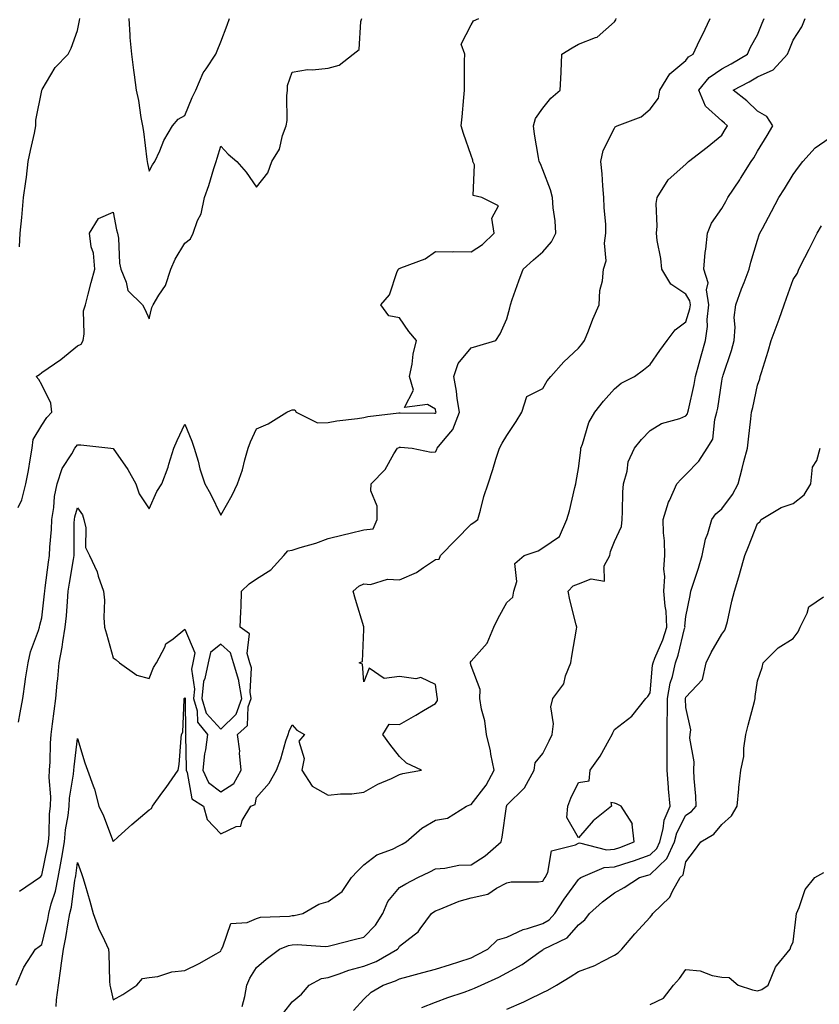
# Model space of a CAD drawing. Units: inches. Extents: x 1037123 to 1039763, y 7332218 to 7334858.
# Drawn here: x 1037322 to 1037545, y 7333237 to 7333512 of the extents above; entities that cross this region are included whole.
import ezdxf

# ---------------------------------------------------------------- set-up
doc = ezdxf.new("R2010")
doc.units = ezdxf.units.IN
doc.header["$MEASUREMENT"] = 0
doc.layers.add('Contour_10377332', color=7, linetype='Continuous', true_color=0x4d01a9)

msp = doc.modelspace()

# ---------------------------------------------------------------- linework, layer by layer
at = {"layer": 'Contour_10377332'}
for points in [[(1037320.9, 7333241.92, 3193), (1037323.01, 7333246.89, 3193), (1037323.03, 7333246.93, 3193), (1037326.27, 7333251.92, 3193), (1037327.31, 7333252.66, 3193), (1037328.05, 7333253.23, 3193), (1037329.71, 7333260.27, 3193), (1037330, 7333261.92, 3193), (1037330.69, 7333264.56, 3193), (1037331.88, 7333268.1, 3193), (1037332.68, 7333271.92, 3193), (1037333.48, 7333276.48, 3193), (1037333.62, 7333277.5, 3193), (1037334.36, 7333281.92, 3193), (1037334.69, 7333285.28, 3193), (1037335.43, 7333289.3, 3193), (1037335.73, 7333291.92, 3193), (1037335.8, 7333294.16, 3193), (1037336.96, 7333300.82, 3193), (1037337, 7333301.92, 3193), (1037337.07, 7333302.91, 3193), (1037338.05, 7333310.79, 3193), (1037340.1, 7333303.97, 3193), (1037340.86, 7333301.92, 3193), (1037342.37, 7333297.59, 3193), (1037342.8, 7333296.66, 3193), (1037344.01, 7333291.92, 3193), (1037345.3, 7333289.16, 3193), (1037348.05, 7333282.06, 3193), (1037349.44, 7333283.31, 3193), (1037353.25, 7333286.72, 3193), (1037358.05, 7333290.88, 3193), (1037358.73, 7333291.24, 3193), (1037358.99, 7333291.92, 3193), (1037361.6, 7333295.48, 3193), (1037362.84, 7333297.13, 3193), (1037366.19, 7333301.92, 3193), (1037366.43, 7333303.54, 3193), (1037367, 7333310.86, 3193), (1037367.13, 7333311.92, 3193), (1037367.46, 7333312.51, 3193), (1037367.82, 7333321.69, 3193), (1037367.87, 7333321.92, 3193), (1037367.93, 7333322.04, 3193), (1037368.05, 7333322.2, 3193), (1037368.09, 7333321.96, 3193), (1037368.09, 7333321.92, 3193), (1037368.11, 7333321.87, 3193), (1037368.19, 7333312.05, 3193), (1037368.28, 7333311.92, 3193), (1037368.26, 7333311.71, 3193), (1037368.42, 7333302.28, 3193), (1037368.38, 7333301.92, 3193), (1037368.67, 7333301.3, 3193), (1037370.02, 7333293.89, 3193), (1037373.25, 7333291.92, 3193), (1037374.26, 7333288.13, 3193), (1037378.05, 7333284.18, 3193), (1037382.37, 7333286.24, 3193), (1037383.66, 7333286.32, 3193), (1037384.01, 7333287.89, 3193), (1037386.45, 7333291.92, 3193), (1037387.64, 7333292.34, 3193), (1037388.05, 7333294.33, 3193), (1037391.64, 7333298.33, 3193), (1037393.66, 7333301.92, 3193), (1037394.85, 7333305.13, 3193), (1037396.27, 7333310.14, 3193), (1037396.86, 7333311.92, 3193), (1037397.19, 7333312.79, 3193), (1037398.05, 7333314.6, 3193), (1037399.28, 7333313.15, 3193), (1037401.47, 7333311.92, 3193), (1037399.92, 7333310.05, 3193), (1037401.35, 7333305.22, 3193), (1037400.71, 7333301.92, 3193), (1037403.58, 7333297.45, 3193), (1037408.05, 7333294.98, 3193), (1037411.49, 7333295.35, 3193), (1037414.65, 7333295.31, 3193), (1037418.05, 7333295.79, 3193), (1037421.94, 7333298.02, 3193), (1037425.75, 7333299.63, 3193), (1037428.05, 7333300.71, 3193), (1037428.93, 7333301.04, 3193), (1037434.18, 7333301.92, 3193), (1037430, 7333303.86, 3193), (1037428.05, 7333305.76, 3193), (1037425.34, 7333309.21, 3193), (1037423.38, 7333311.92, 3193), (1037425.14, 7333314.83, 3193), (1037428.05, 7333314.66, 3193), (1037432.62, 7333317.35, 3193), (1037434.73, 7333318.6, 3193), (1037438.05, 7333320.56, 3193), (1037438.62, 7333321.36, 3193), (1037438.64, 7333321.92, 3193), (1037438.54, 7333322.41, 3193), (1037438.05, 7333325.87, 3193), (1037434.01, 7333327.87, 3193), (1037432.56, 7333327.41, 3193), (1037428.05, 7333328.06, 3193), (1037423.69, 7333327.55, 3193), (1037419.5, 7333330.46, 3193), (1037418.05, 7333326.6, 3193), (1037417.64, 7333331.51, 3193), (1037416.78, 7333331.92, 3193), (1037417.64, 7333332.33, 3193), (1037418.05, 7333341.24, 3193), (1037418.07, 7333341.9, 3193), (1037418.07, 7333341.93, 3193), (1037418.05, 7333341.98, 3193), (1037415.75, 7333349.61, 3193), (1037415.04, 7333351.92, 3193), (1037416.66, 7333353.3, 3193), (1037418.05, 7333354.03, 3193), (1037419.94, 7333353.82, 3193), (1037424.65, 7333355.32, 3193), (1037428.05, 7333355.15, 3193), (1037432.8, 7333357.18, 3193), (1037434.69, 7333358.55, 3193), (1037438.05, 7333360.75, 3193), (1037439.07, 7333360.9, 3193), (1037439.5, 7333361.92, 3193), (1037443.73, 7333366.25, 3193), (1037448.05, 7333370.7, 3193), (1037448.81, 7333371.15, 3193), (1037449.92, 7333371.92, 3193), (1037450.69, 7333374.56, 3193), (1037451.6, 7333378.36, 3193), (1037452.8, 7333381.92, 3193), (1037454.05, 7333385.93, 3193), (1037454.94, 7333388.81, 3193), (1037455.92, 7333391.92, 3193), (1037456.72, 7333393.26, 3193), (1037458.05, 7333395.42, 3193), (1037460.61, 7333399.36, 3193), (1037462.19, 7333401.92, 3193), (1037463.64, 7333406.33, 3193), (1037468.05, 7333408.6, 3193), (1037469.32, 7333410.65, 3193), (1037470.32, 7333411.92, 3193), (1037473.97, 7333416, 3193), (1037478.05, 7333419.86, 3193), (1037478.99, 7333420.97, 3193), (1037479.71, 7333421.92, 3193), (1037480.82, 7333424.7, 3193), (1037482.07, 7333427.9, 3193), (1037483.81, 7333431.92, 3193), (1037484.01, 7333435.97, 3193), (1037484.77, 7333438.64, 3193), (1037485.02, 7333441.92, 3193), (1037485.76, 7333444.21, 3193), (1037485.26, 7333449.12, 3193), (1037485.71, 7333451.92, 3193), (1037485.65, 7333454.33, 3193), (1037485.2, 7333459.07, 3193), (1037485.12, 7333461.92, 3193), (1037484.79, 7333465.18, 3193), (1037484.63, 7333468.51, 3193), (1037484.26, 7333471.92, 3193), (1037484.91, 7333475.06, 3193), (1037488.05, 7333481.3, 3193), (1037488.32, 7333481.65, 3193), (1037488.87, 7333481.92, 3193), (1037495.57, 7333484.41, 3193), (1037498.05, 7333486.55, 3193), (1037500.37, 7333489.61, 3193), (1037500.78, 7333491.92, 3193), (1037503.54, 7333496.43, 3193), (1037508.05, 7333500.18, 3193), (1037508.79, 7333501.18, 3193), (1037510.04, 7333501.92, 3193), (1037511.88, 7333505.74, 3193), (1037512.64, 7333507.34, 3193), (1037514.81, 7333511.92, 3193)], [(1037321.43, 7333375.31, 3196), (1037322.5, 7333377.47, 3196), (1037323.62, 7333381.92, 3196), (1037324.32, 7333385.65, 3196), (1037324.77, 7333388.63, 3196), (1037325.34, 7333391.92, 3196), (1037325.65, 7333394.33, 3196), (1037328.05, 7333398.35, 3196), (1037329.51, 7333400.45, 3196), (1037330.84, 7333401.92, 3196), (1037330.57, 7333404.44, 3196), (1037328.05, 7333409.59, 3196), (1037327.21, 7333411.08, 3196), (1037326.47, 7333411.92, 3196), (1037327.46, 7333412.5, 3196), (1037328.05, 7333413, 3196), (1037331.57, 7333415.43, 3196), (1037333.34, 7333416.62, 3196), (1037338.05, 7333420.46, 3196), (1037339.07, 7333420.91, 3196), (1037339.59, 7333421.92, 3196), (1037339.94, 7333423.82, 3196), (1037339.73, 7333430.25, 3196), (1037340.24, 7333431.92, 3196), (1037341.04, 7333434.9, 3196), (1037341.82, 7333438.16, 3196), (1037342.85, 7333441.92, 3196), (1037342.5, 7333446.37, 3196), (1037341.88, 7333448.09, 3196), (1037341.35, 7333451.92, 3196), (1037343.91, 7333456.07, 3196), (1037348.05, 7333457.77, 3196), (1037348.97, 7333452.84, 3196), (1037349.2, 7333451.92, 3196), (1037349.46, 7333450.51, 3196), (1037349.75, 7333443.61, 3196), (1037350.16, 7333441.92, 3196), (1037351.66, 7333438.3, 3196), (1037352.09, 7333435.95, 3196), (1037356.16, 7333431.92, 3196), (1037356.86, 7333430.73, 3196), (1037358.05, 7333427.99, 3196), (1037358.79, 7333431.18, 3196), (1037359.14, 7333431.92, 3196), (1037360.73, 7333434.59, 3196), (1037362.66, 7333437.32, 3196), (1037364.12, 7333441.92, 3196), (1037365.34, 7333444.64, 3196), (1037368.05, 7333449.13, 3196), (1037369.63, 7333450.34, 3196), (1037370.35, 7333451.92, 3196), (1037371.6, 7333455.47, 3196), (1037372.6, 7333457.37, 3196), (1037373.54, 7333461.92, 3196), (1037374.75, 7333465.22, 3196), (1037376.16, 7333470.03, 3196), (1037376.78, 7333471.92, 3196), (1037377.03, 7333472.93, 3196), (1037378.05, 7333476.29, 3196), (1037380.18, 7333474.05, 3196), (1037382.56, 7333471.92, 3196), (1037385.14, 7333469.01, 3196), (1037388.05, 7333464.76, 3196), (1037391.19, 7333468.78, 3196), (1037392.37, 7333471.92, 3196), (1037394.51, 7333475.45, 3196), (1037395.3, 7333479.18, 3196), (1037396.31, 7333481.92, 3196), (1037396.6, 7333483.37, 3196), (1037396.49, 7333490.35, 3196), (1037396.7, 7333491.92, 3196), (1037396.74, 7333493.23, 3196), (1037398.05, 7333496.94, 3196), (1037402.31, 7333497.66, 3196), (1037403.69, 7333497.55, 3196), (1037408.05, 7333498.03, 3196), (1037411.14, 7333498.84, 3196), (1037415.08, 7333501.92, 3196), (1037416.72, 7333503.24, 3196), (1037417.19, 7333511.06, 3196), (1037417.52, 7333511.92, 3196)], [(1037321.53, 7333315.39, 3195), (1037321.98, 7333317.99, 3195), (1037322.76, 7333321.92, 3195), (1037323.4, 7333326.57, 3195), (1037323.54, 7333327.42, 3195), (1037324.22, 7333331.92, 3195), (1037324.94, 7333335.03, 3195), (1037327.13, 7333341, 3195), (1037327.39, 7333341.92, 3195), (1037327.52, 7333342.45, 3195), (1037328.05, 7333344.45, 3195), (1037328.81, 7333351.16, 3195), (1037328.89, 7333351.92, 3195), (1037329.03, 7333352.9, 3195), (1037329.94, 7333360.03, 3195), (1037330.24, 7333361.92, 3195), (1037330.34, 7333364.21, 3195), (1037330.75, 7333369.21, 3195), (1037330.86, 7333371.92, 3195), (1037331.41, 7333375.27, 3195), (1037331.6, 7333378.37, 3195), (1037332.33, 7333381.92, 3195), (1037333.73, 7333386.23, 3195), (1037336.43, 7333390.3, 3195), (1037337.31, 7333391.92, 3195), (1037337.62, 7333392.34, 3195), (1037338.05, 7333392.81, 3195), (1037338.99, 7333392.85, 3195), (1037347.31, 7333391.92, 3195), (1037347.97, 7333391.84, 3195), (1037348.05, 7333391.77, 3195), (1037352.07, 7333385.94, 3195), (1037354.38, 7333381.92, 3195), (1037355.26, 7333379.13, 3195), (1037358.05, 7333374.97, 3195), (1037360.22, 7333379.75, 3195), (1037361.57, 7333381.92, 3195), (1037363.36, 7333386.61, 3195), (1037363.58, 7333387.44, 3195), (1037365, 7333391.92, 3195), (1037365.9, 7333394.07, 3195), (1037368.05, 7333398.55, 3195), (1037370, 7333393.88, 3195), (1037370.67, 7333391.92, 3195), (1037371.72, 7333388.25, 3195), (1037372.21, 7333386.07, 3195), (1037373.64, 7333381.92, 3195), (1037375.24, 7333379.1, 3195), (1037378.05, 7333373.19, 3195), (1037381.23, 7333378.74, 3195), (1037382.72, 7333381.92, 3195), (1037384.14, 7333385.84, 3195), (1037384.77, 7333388.64, 3195), (1037385.75, 7333391.92, 3195), (1037386.35, 7333393.61, 3195), (1037388.05, 7333397.3, 3195), (1037391.31, 7333398.65, 3195), (1037396.53, 7333401.92, 3195), (1037397.58, 7333402.39, 3195), (1037398.05, 7333402.56, 3195), (1037398.77, 7333402.63, 3195), (1037399.1, 7333401.92, 3195), (1037405.1, 7333398.97, 3195), (1037408.05, 7333399.07, 3195), (1037410.47, 7333399.51, 3195), (1037416.25, 7333400.13, 3195), (1037418.05, 7333400.41, 3195), (1037419.2, 7333400.76, 3195), (1037427.87, 7333401.75, 3195), (1037428.05, 7333401.79, 3195), (1037428.19, 7333401.78, 3195), (1037437.78, 7333401.65, 3195), (1037438.05, 7333401.64, 3195), (1037438.19, 7333401.79, 3195), (1037438.23, 7333401.92, 3195), (1037438.21, 7333402.08, 3195), (1037438.05, 7333402.76, 3195), (1037435.88, 7333404.08, 3195), (1037429.4, 7333403.27, 3195), (1037431.88, 7333408.1, 3195), (1037430.84, 7333411.92, 3195), (1037431.51, 7333415.38, 3195), (1037431.82, 7333418.16, 3195), (1037432.72, 7333421.92, 3195), (1037430.59, 7333424.46, 3195), (1037428.05, 7333428.31, 3195), (1037425, 7333428.87, 3195), (1037422.76, 7333431.92, 3195), (1037425.24, 7333434.74, 3195), (1037427.39, 7333441.26, 3195), (1037427.72, 7333441.92, 3195), (1037427.87, 7333442.1, 3195), (1037428.05, 7333442.1, 3195), (1037428.4, 7333442.26, 3195), (1037435.18, 7333444.79, 3195), (1037438.05, 7333446.81, 3195), (1037442.82, 7333446.69, 3195), (1037443.17, 7333446.8, 3195), (1037448.05, 7333446.73, 3195), (1037451.21, 7333448.75, 3195), (1037454.46, 7333451.92, 3195), (1037453.79, 7333456.18, 3195), (1037455.69, 7333459.55, 3195), (1037451.02, 7333461.92, 3195), (1037448.6, 7333462.48, 3195), (1037448.93, 7333471.05, 3195), (1037448.54, 7333471.92, 3195), (1037448.46, 7333472.33, 3195), (1037448.05, 7333473.64, 3195), (1037445.9, 7333479.78, 3195), (1037445.26, 7333481.92, 3195), (1037445.49, 7333484.47, 3195), (1037445.96, 7333489.83, 3195), (1037446.16, 7333491.92, 3195), (1037446.17, 7333493.8, 3195), (1037446.21, 7333500.09, 3195), (1037446.23, 7333501.92, 3195), (1037445.22, 7333504.76, 3195), (1037448.05, 7333510.12, 3195), (1037448.71, 7333511.25, 3195), (1037450.14, 7333511.92, 3195)], [(1037321.86, 7333268.11, 3194), (1037327.41, 7333271.92, 3194), (1037327.76, 7333272.21, 3194), (1037328.05, 7333272.64, 3194), (1037329.65, 7333280.31, 3194), (1037329.92, 7333281.92, 3194), (1037330.12, 7333284, 3194), (1037330.26, 7333289.7, 3194), (1037330.51, 7333291.92, 3194), (1037330.61, 7333294.48, 3194), (1037330.12, 7333299.85, 3194), (1037330.22, 7333301.92, 3194), (1037330.37, 7333304.24, 3194), (1037330.47, 7333309.49, 3194), (1037330.67, 7333311.92, 3194), (1037331.04, 7333314.9, 3194), (1037331.53, 7333318.44, 3194), (1037331.96, 7333321.92, 3194), (1037332.39, 7333326.26, 3194), (1037332.52, 7333327.46, 3194), (1037332.95, 7333331.92, 3194), (1037333.71, 7333336.27, 3194), (1037333.95, 7333337.81, 3194), (1037334.63, 7333341.92, 3194), (1037334.92, 7333345.05, 3194), (1037335.2, 7333349.06, 3194), (1037335.45, 7333351.92, 3194), (1037335.78, 7333354.19, 3194), (1037336.94, 7333360.81, 3194), (1037337.11, 7333361.92, 3194), (1037337.15, 7333362.82, 3194), (1037337.13, 7333371, 3194), (1037337.17, 7333371.92, 3194), (1037337.29, 7333372.68, 3194), (1037338.05, 7333375.23, 3194), (1037339.4, 7333373.27, 3194), (1037339.79, 7333371.92, 3194), (1037340.34, 7333369.63, 3194), (1037340.32, 7333364.18, 3194), (1037341.35, 7333361.92, 3194), (1037343.52, 7333357.38, 3194), (1037343.85, 7333356.11, 3194), (1037345.35, 7333351.92, 3194), (1037345.55, 7333349.42, 3194), (1037345.39, 7333344.59, 3194), (1037345.55, 7333341.92, 3194), (1037346.14, 7333340.01, 3194), (1037348.05, 7333333.29, 3194), (1037348.87, 7333332.74, 3194), (1037349.73, 7333331.92, 3194), (1037354.59, 7333328.47, 3194), (1037358.05, 7333327.51, 3194), (1037359.3, 7333330.66, 3194), (1037360.12, 7333331.92, 3194), (1037362.44, 7333336.31, 3194), (1037362.74, 7333337.24, 3194), (1037364.81, 7333338.67, 3194), (1037368.05, 7333341.3, 3194), (1037370.84, 7333334.7, 3194), (1037370.24, 7333331.92, 3194), (1037369.87, 7333330.11, 3194), (1037370.71, 7333324.59, 3194), (1037370.41, 7333321.92, 3194), (1037371.49, 7333318.47, 3194), (1037371.53, 7333315.39, 3194), (1037374.36, 7333311.92, 3194), (1037373.79, 7333307.66, 3194), (1037373.5, 7333306.48, 3194), (1037373.03, 7333301.92, 3194), (1037374.63, 7333298.51, 3194), (1037378.05, 7333295.86, 3194), (1037381.76, 7333298.21, 3194), (1037383.73, 7333301.92, 3194), (1037383.32, 7333306.65, 3194), (1037383.38, 7333307.24, 3194), (1037382.78, 7333311.92, 3194), (1037385.51, 7333314.46, 3194), (1037385.73, 7333319.6, 3194), (1037386.57, 7333321.92, 3194), (1037386.27, 7333323.71, 3194), (1037386.64, 7333330.51, 3194), (1037386.23, 7333331.92, 3194), (1037385.41, 7333334.55, 3194), (1037386.12, 7333339.99, 3194), (1037383.52, 7333341.92, 3194), (1037383.69, 7333346.27, 3194), (1037383.73, 7333347.6, 3194), (1037383.91, 7333351.92, 3194), (1037385.98, 7333354, 3194), (1037388.05, 7333355.36, 3194), (1037392.07, 7333357.89, 3194), (1037395.65, 7333361.92, 3194), (1037396.78, 7333363.19, 3194), (1037398.05, 7333363.43, 3194), (1037400.3, 7333364.16, 3194), (1037404.59, 7333365.37, 3194), (1037408.05, 7333366.65, 3194), (1037412.27, 7333367.69, 3194), (1037414.26, 7333368.14, 3194), (1037418.05, 7333369.04, 3194), (1037420.61, 7333369.36, 3194), (1037421.74, 7333371.92, 3194), (1037421.8, 7333375.67, 3194), (1037420.02, 7333379.94, 3194), (1037420.1, 7333381.92, 3194), (1037424.01, 7333385.97, 3194), (1037426.45, 7333390.33, 3194), (1037427.46, 7333391.92, 3194), (1037427.89, 7333392.09, 3194), (1037428.05, 7333392.13, 3194), (1037428.25, 7333392.12, 3194), (1037431.57, 7333391.92, 3194), (1037436.86, 7333390.73, 3194), (1037438.05, 7333390.85, 3194), (1037438.44, 7333391.52, 3194), (1037438.58, 7333391.92, 3194), (1037440.73, 7333394.6, 3194), (1037442.89, 7333397.08, 3194), (1037444.81, 7333401.92, 3194), (1037444.16, 7333405.8, 3194), (1037443.93, 7333407.8, 3194), (1037443.17, 7333411.92, 3194), (1037444.44, 7333415.53, 3194), (1037448.05, 7333419.89, 3194), (1037449.59, 7333420.37, 3194), (1037454.96, 7333421.92, 3194), (1037456.16, 7333423.8, 3194), (1037458.05, 7333428.03, 3194), (1037458.85, 7333431.12, 3194), (1037459.01, 7333431.92, 3194), (1037459.53, 7333433.41, 3194), (1037461.37, 7333438.59, 3194), (1037462.54, 7333441.92, 3194), (1037465.43, 7333444.53, 3194), (1037468.05, 7333446.77, 3194), (1037470.45, 7333449.52, 3194), (1037471.68, 7333451.92, 3194), (1037471.51, 7333455.37, 3194), (1037470.94, 7333459.02, 3194), (1037470.76, 7333461.92, 3194), (1037470.2, 7333464.06, 3194), (1037468.05, 7333469.59, 3194), (1037467.44, 7333471.31, 3194), (1037467.05, 7333471.92, 3194), (1037466.88, 7333473.1, 3194), (1037465.75, 7333479.63, 3194), (1037465.41, 7333481.92, 3194), (1037466, 7333483.97, 3194), (1037468.05, 7333486.82, 3194), (1037470.34, 7333489.64, 3194), (1037472.91, 7333491.92, 3194), (1037473.15, 7333496.83, 3194), (1037473.15, 7333497.01, 3194), (1037473.34, 7333501.92, 3194), (1037476.29, 7333503.67, 3194), (1037478.05, 7333504.7, 3194), (1037482.76, 7333506.64, 3194), (1037483.25, 7333506.73, 3194), (1037488.05, 7333510.96, 3194), (1037488.46, 7333511.51, 3194), (1037488.6, 7333511.92, 3194)], [(1037321.86, 7333448.11, 3197), (1037322.01, 7333451.92, 3197), (1037322.46, 7333456.32, 3197), (1037322.56, 7333457.41, 3197), (1037322.99, 7333461.92, 3197), (1037323.58, 7333466.39, 3197), (1037323.75, 7333467.61, 3197), (1037324.3, 7333471.92, 3197), (1037324.89, 7333475.08, 3197), (1037325.98, 7333479.86, 3197), (1037326.39, 7333481.92, 3197), (1037326.43, 7333483.54, 3197), (1037328.05, 7333491.79, 3197), (1037328.07, 7333491.89, 3197), (1037328.11, 7333491.92, 3197), (1037328.21, 7333492.07, 3197), (1037331.76, 7333498.2, 3197), (1037335.47, 7333501.92, 3197), (1037336.31, 7333503.65, 3197), (1037338.05, 7333508.58, 3197), (1037338.64, 7333511.33, 3197), (1037338.69, 7333511.92, 3197)], [(1037332.07, 7333235.94, 3192), (1037332.19, 7333237.77, 3192), (1037332.7, 7333241.92, 3192), (1037333.38, 7333246.58, 3192), (1037333.48, 7333247.35, 3192), (1037334.12, 7333251.92, 3192), (1037334.79, 7333255.18, 3192), (1037335.41, 7333259.28, 3192), (1037335.9, 7333261.92, 3192), (1037336.35, 7333263.63, 3192), (1037337.31, 7333271.17, 3192), (1037337.46, 7333271.92, 3192), (1037337.54, 7333272.42, 3192), (1037338.05, 7333276.17, 3192), (1037339.16, 7333273.03, 3192), (1037339.55, 7333271.92, 3192), (1037340.16, 7333269.81, 3192), (1037341.47, 7333265.34, 3192), (1037342.41, 7333261.92, 3192), (1037343.93, 7333257.8, 3192), (1037345.59, 7333254.39, 3192), (1037346.66, 7333251.92, 3192), (1037346.84, 7333250.7, 3192), (1037346.96, 7333243.01, 3192), (1037347.07, 7333241.92, 3192), (1037347.29, 7333241.15, 3192), (1037348.05, 7333237.77, 3192), (1037350.71, 7333239.26, 3192), (1037354.65, 7333241.92, 3192), (1037356.23, 7333243.74, 3192), (1037358.05, 7333244.01, 3192), (1037360.47, 7333244.34, 3192), (1037364.36, 7333245.61, 3192), (1037368.05, 7333245.94, 3192), (1037372.05, 7333247.91, 3192), (1037376.8, 7333250.67, 3192), (1037378.05, 7333251.37, 3192), (1037378.19, 7333251.78, 3192), (1037378.26, 7333251.92, 3192), (1037378.67, 7333252.55, 3192), (1037380.86, 7333259.11, 3192), (1037385.49, 7333259.36, 3192), (1037388.05, 7333260.53, 3192), (1037389.14, 7333260.84, 3192), (1037397.31, 7333261.17, 3192), (1037398.05, 7333261.31, 3192), (1037398.62, 7333261.35, 3192), (1037401, 7333261.92, 3192), (1037405.45, 7333264.52, 3192), (1037408.05, 7333265.21, 3192), (1037411.96, 7333268.02, 3192), (1037414.59, 7333271.92, 3192), (1037416.29, 7333273.69, 3192), (1037418.05, 7333275.46, 3192), (1037421.64, 7333278.32, 3192), (1037426.04, 7333279.91, 3192), (1037428.05, 7333280.89, 3192), (1037428.73, 7333281.24, 3192), (1037429.92, 7333281.92, 3192), (1037434.24, 7333285.73, 3192), (1037438.05, 7333288.01, 3192), (1037441.41, 7333288.56, 3192), (1037446.76, 7333291.92, 3192), (1037447.7, 7333292.27, 3192), (1037448.05, 7333292.34, 3192), (1037452.23, 7333297.74, 3192), (1037454.48, 7333301.92, 3192), (1037453.58, 7333306.4, 3192), (1037453.46, 7333307.33, 3192), (1037452.31, 7333311.92, 3192), (1037451.84, 7333315.72, 3192), (1037450.96, 7333319.02, 3192), (1037450.49, 7333321.92, 3192), (1037450.57, 7333324.44, 3192), (1037448.05, 7333331.05, 3192), (1037447.87, 7333331.74, 3192), (1037447.84, 7333331.92, 3192), (1037447.84, 7333332.14, 3192), (1037448.05, 7333332.36, 3192), (1037452.52, 7333337.45, 3192), (1037454.4, 7333341.92, 3192), (1037455.57, 7333344.41, 3192), (1037458.05, 7333348.73, 3192), (1037459.65, 7333350.31, 3192), (1037459.96, 7333351.92, 3192), (1037460.8, 7333354.67, 3192), (1037460.28, 7333359.68, 3192), (1037462.87, 7333361.92, 3192), (1037466.78, 7333363.19, 3192), (1037468.05, 7333364.07, 3192), (1037472.72, 7333367.25, 3192), (1037474.77, 7333371.92, 3192), (1037475.55, 7333374.41, 3192), (1037477.01, 7333380.88, 3192), (1037477.29, 7333381.92, 3192), (1037477.42, 7333382.55, 3192), (1037478.05, 7333386.21, 3192), (1037478.66, 7333391.32, 3192), (1037478.71, 7333391.92, 3192), (1037479.16, 7333393.02, 3192), (1037480.96, 7333399.01, 3192), (1037482.58, 7333401.92, 3192), (1037484.98, 7333404.99, 3192), (1037488.05, 7333408.49, 3192), (1037489.94, 7333410.03, 3192), (1037493.67, 7333411.92, 3192), (1037496.17, 7333413.79, 3192), (1037498.05, 7333415.26, 3192), (1037500.8, 7333419.16, 3192), (1037502.84, 7333421.92, 3192), (1037505.04, 7333424.92, 3192), (1037508.05, 7333427.15, 3192), (1037509.16, 7333430.8, 3192), (1037509.28, 7333431.92, 3192), (1037509.14, 7333433, 3192), (1037508.05, 7333434.88, 3192), (1037503.85, 7333437.72, 3192), (1037501.33, 7333441.92, 3192), (1037501.02, 7333444.89, 3192), (1037500.02, 7333449.94, 3192), (1037499.79, 7333451.92, 3192), (1037500.02, 7333453.89, 3192), (1037499.73, 7333460.24, 3192), (1037500.02, 7333461.92, 3192), (1037503.13, 7333466.85, 3192), (1037508.05, 7333471.26, 3192), (1037508.38, 7333471.6, 3192), (1037508.75, 7333471.92, 3192), (1037513.99, 7333475.98, 3192), (1037518.05, 7333479.35, 3192), (1037519.05, 7333480.93, 3192), (1037519.63, 7333481.92, 3192), (1037518.81, 7333482.69, 3192), (1037518.05, 7333483.31, 3192), (1037513.54, 7333487.4, 3192), (1037511.64, 7333491.92, 3192), (1037514.51, 7333495.46, 3192), (1037518.05, 7333497.89, 3192), (1037520.69, 7333499.29, 3192), (1037525.26, 7333501.92, 3192), (1037526.12, 7333503.86, 3192), (1037528.05, 7333507.37, 3192), (1037529.36, 7333510.61, 3192), (1037529.91, 7333511.92, 3192)], [(1037352.39, 7333511.92, 3197), (1037352.7, 7333507.26, 3197), (1037352.7, 7333506.57, 3197), (1037353.09, 7333501.92, 3197), (1037353.64, 7333497.51, 3197), (1037353.83, 7333496.13, 3197), (1037354.4, 7333491.92, 3197), (1037355.1, 7333488.97, 3197), (1037355.73, 7333484.24, 3197), (1037356.19, 7333481.92, 3197), (1037356.49, 7333480.35, 3197), (1037357.42, 7333472.54, 3197), (1037357.52, 7333471.92, 3197), (1037357.58, 7333471.45, 3197), (1037358.05, 7333469.26, 3197), (1037358.95, 7333471.03, 3197), (1037359.65, 7333471.92, 3197), (1037361.04, 7333474.9, 3197), (1037362.17, 7333477.79, 3197), (1037364.59, 7333481.92, 3197), (1037366.16, 7333483.82, 3197), (1037368.05, 7333484.78, 3197), (1037370.12, 7333489.85, 3197), (1037371.06, 7333491.92, 3197), (1037373.19, 7333496.77, 3197), (1037373.99, 7333497.85, 3197), (1037376.68, 7333501.92, 3197), (1037377.05, 7333502.92, 3197), (1037378.05, 7333505.42, 3197), (1037379.89, 7333510.09, 3197), (1037380.51, 7333511.92, 3197)], [(1037384.09, 7333235.88, 3191), (1037384.81, 7333238.69, 3191), (1037385.35, 7333241.92, 3191), (1037386.16, 7333243.82, 3191), (1037388.05, 7333246.83, 3191), (1037390.78, 7333249.18, 3191), (1037394.48, 7333251.92, 3191), (1037397, 7333252.97, 3191), (1037398.05, 7333253.17, 3191), (1037399.4, 7333253.27, 3191), (1037407.27, 7333252.71, 3191), (1037408.05, 7333252.78, 3191), (1037409.2, 7333253.07, 3191), (1037415.34, 7333254.64, 3191), (1037418.05, 7333255.32, 3191), (1037421.31, 7333258.66, 3191), (1037423.36, 7333261.92, 3191), (1037424.75, 7333265.22, 3191), (1037428.05, 7333269.12, 3191), (1037429.75, 7333270.21, 3191), (1037433.13, 7333271.92, 3191), (1037436.47, 7333273.51, 3191), (1037438.05, 7333274.39, 3191), (1037440.69, 7333274.57, 3191), (1037444.61, 7333275.36, 3191), (1037448.05, 7333275.53, 3191), (1037451.96, 7333278.01, 3191), (1037456.41, 7333281.92, 3191), (1037456.74, 7333283.24, 3191), (1037457.89, 7333291.76, 3191), (1037457.91, 7333291.92, 3191), (1037457.97, 7333291.99, 3191), (1037458.05, 7333292.15, 3191), (1037462.95, 7333297.03, 3191), (1037465.63, 7333301.92, 3191), (1037465.94, 7333304.02, 3191), (1037468.05, 7333306.63, 3191), (1037469.81, 7333310.16, 3191), (1037470.63, 7333311.92, 3191), (1037471.02, 7333314.89, 3191), (1037470.3, 7333319.67, 3191), (1037470.86, 7333321.92, 3191), (1037473.93, 7333326.05, 3191), (1037474.44, 7333328.3, 3191), (1037475.88, 7333331.92, 3191), (1037476.19, 7333333.77, 3191), (1037477.46, 7333341.33, 3191), (1037477.56, 7333341.92, 3191), (1037477.41, 7333342.56, 3191), (1037475.63, 7333349.5, 3191), (1037475.12, 7333351.92, 3191), (1037476.57, 7333353.39, 3191), (1037478.05, 7333353.96, 3191), (1037481.53, 7333355.4, 3191), (1037485.26, 7333354.72, 3191), (1037485.18, 7333359.04, 3191), (1037486.74, 7333361.92, 3191), (1037486.94, 7333363.04, 3191), (1037488.05, 7333365.83, 3191), (1037490, 7333369.97, 3191), (1037490.22, 7333371.92, 3191), (1037490.35, 7333374.22, 3191), (1037490.41, 7333379.56, 3191), (1037490.57, 7333381.92, 3191), (1037491.59, 7333385.46, 3191), (1037491.92, 7333388.05, 3191), (1037493.67, 7333391.92, 3191), (1037495.67, 7333394.29, 3191), (1037498.05, 7333396.79, 3191), (1037501.23, 7333398.74, 3191), (1037506.35, 7333400.22, 3191), (1037508.05, 7333400.91, 3191), (1037508.48, 7333401.49, 3191), (1037508.62, 7333401.92, 3191), (1037508.75, 7333402.63, 3191), (1037510.32, 7333409.65, 3191), (1037510.73, 7333411.92, 3191), (1037511.76, 7333415.63, 3191), (1037512.33, 7333417.64, 3191), (1037513.52, 7333421.92, 3191), (1037514.1, 7333425.87, 3191), (1037513.99, 7333427.86, 3191), (1037514.42, 7333431.92, 3191), (1037513.83, 7333436.13, 3191), (1037514.22, 7333438.1, 3191), (1037513.05, 7333441.92, 3191), (1037513.42, 7333446.56, 3191), (1037513.6, 7333447.47, 3191), (1037514.03, 7333451.92, 3191), (1037515.24, 7333454.73, 3191), (1037518.05, 7333458.86, 3191), (1037519.16, 7333460.81, 3191), (1037519.75, 7333461.92, 3191), (1037523.11, 7333466.85, 3191), (1037523.34, 7333467.2, 3191), (1037526.31, 7333471.92, 3191), (1037526.98, 7333473, 3191), (1037528.05, 7333474.86, 3191), (1037530.76, 7333479.21, 3191), (1037532.35, 7333481.92, 3191), (1037530.63, 7333484.51, 3191), (1037528.05, 7333486.05, 3191), (1037525.04, 7333488.91, 3191), (1037521.21, 7333491.92, 3191), (1037525.73, 7333494.25, 3191), (1037528.05, 7333495.57, 3191), (1037532.42, 7333497.55, 3191), (1037536.41, 7333501.92, 3191), (1037536.88, 7333503.08, 3191), (1037538.05, 7333505.86, 3191), (1037540.39, 7333509.59, 3191), (1037541.39, 7333511.92, 3191)], [(1037395.73, 7333234.25, 3190), (1037398.05, 7333237.19, 3190), (1037400.61, 7333239.36, 3190), (1037402.8, 7333241.92, 3190), (1037406.23, 7333243.75, 3190), (1037408.05, 7333244.05, 3190), (1037411.17, 7333245.05, 3190), (1037413.87, 7333246.1, 3190), (1037418.05, 7333247.17, 3190), (1037421.45, 7333248.53, 3190), (1037427.48, 7333251.92, 3190), (1037427.76, 7333252.21, 3190), (1037428.05, 7333252.73, 3190), (1037432.09, 7333255.97, 3190), (1037433.19, 7333256.78, 3190), (1037433.75, 7333257.62, 3190), (1037436.94, 7333261.92, 3190), (1037437.6, 7333262.37, 3190), (1037438.05, 7333262.61, 3190), (1037439.12, 7333262.98, 3190), (1037444.65, 7333265.32, 3190), (1037448.05, 7333266.27, 3190), (1037452.72, 7333267.26, 3190), (1037455.08, 7333268.96, 3190), (1037458.05, 7333270.48, 3190), (1037459.2, 7333270.77, 3190), (1037466.86, 7333270.72, 3190), (1037468.05, 7333270.92, 3190), (1037468.44, 7333271.54, 3190), (1037468.71, 7333271.92, 3190), (1037469.46, 7333273.33, 3190), (1037470.53, 7333279.43, 3190), (1037477.23, 7333281.1, 3190), (1037478.05, 7333281.58, 3190), (1037478.34, 7333281.62, 3190), (1037485.84, 7333279.71, 3190), (1037488.05, 7333279.85, 3190), (1037489.61, 7333280.36, 3190), (1037493.58, 7333281.92, 3190), (1037493.07, 7333286.9, 3190), (1037493.11, 7333286.98, 3190), (1037489.98, 7333291.92, 3190), (1037488.69, 7333292.57, 3190), (1037488.05, 7333292.71, 3190), (1037487.03, 7333292.93, 3190), (1037487.21, 7333291.92, 3190), (1037482.17, 7333287.8, 3190), (1037478.05, 7333283.08, 3190), (1037474.81, 7333288.68, 3190), (1037475.08, 7333291.92, 3190), (1037475.86, 7333294.11, 3190), (1037478.05, 7333298.48, 3190), (1037481, 7333298.98, 3190), (1037481.33, 7333301.92, 3190), (1037484.09, 7333305.88, 3190), (1037486.57, 7333310.43, 3190), (1037487.42, 7333311.92, 3190), (1037487.64, 7333312.34, 3190), (1037488.05, 7333313.26, 3190), (1037492.95, 7333317.01, 3190), (1037496.84, 7333321.92, 3190), (1037497.44, 7333322.52, 3190), (1037498.05, 7333323.58, 3190), (1037498.73, 7333331.23, 3190), (1037498.89, 7333331.92, 3190), (1037499.4, 7333333.27, 3190), (1037501.64, 7333338.34, 3190), (1037502.74, 7333341.92, 3190), (1037502.5, 7333346.38, 3190), (1037502.21, 7333347.76, 3190), (1037501.9, 7333351.92, 3190), (1037502.13, 7333356, 3190), (1037501.86, 7333358.11, 3190), (1037502.17, 7333361.92, 3190), (1037502.09, 7333365.96, 3190), (1037501.76, 7333368.21, 3190), (1037501.66, 7333371.92, 3190), (1037503.15, 7333376.81, 3190), (1037503.42, 7333377.3, 3190), (1037505.51, 7333381.92, 3190), (1037506.7, 7333383.27, 3190), (1037508.05, 7333384.52, 3190), (1037511.66, 7333388.3, 3190), (1037513.97, 7333391.92, 3190), (1037515.55, 7333394.42, 3190), (1037516.08, 7333399.94, 3190), (1037516.7, 7333401.92, 3190), (1037516.92, 7333403.05, 3190), (1037518.05, 7333410.56, 3190), (1037518.26, 7333411.7, 3190), (1037518.32, 7333411.92, 3190), (1037518.44, 7333412.31, 3190), (1037520.8, 7333419.16, 3190), (1037521.55, 7333421.92, 3190), (1037521.84, 7333425.7, 3190), (1037521.55, 7333428.42, 3190), (1037521.96, 7333431.92, 3190), (1037523.62, 7333436.35, 3190), (1037524.3, 7333438.17, 3190), (1037525.71, 7333441.92, 3190), (1037526.17, 7333443.8, 3190), (1037528.05, 7333449.98, 3190), (1037528.5, 7333451.47, 3190), (1037528.67, 7333451.92, 3190), (1037529.42, 7333453.28, 3190), (1037531.98, 7333458, 3190), (1037534.05, 7333461.92, 3190), (1037535.61, 7333464.36, 3190), (1037538.05, 7333468.29, 3190), (1037539.55, 7333470.41, 3190), (1037540.67, 7333471.92, 3190), (1037544.18, 7333475.8, 3190), (1037548.05, 7333478.51, 3190)], [(1037415.18, 7333234.79, 3189), (1037418.05, 7333237.93, 3189), (1037420.06, 7333239.91, 3189), (1037423.46, 7333241.92, 3189), (1037426.92, 7333243.06, 3189), (1037428.05, 7333243.63, 3189), (1037430.39, 7333244.27, 3189), (1037434.53, 7333245.45, 3189), (1037438.05, 7333246.36, 3189), (1037442.31, 7333247.66, 3189), (1037444.55, 7333248.42, 3189), (1037448.05, 7333249.55, 3189), (1037449.65, 7333250.31, 3189), (1037452.7, 7333251.92, 3189), (1037455.41, 7333254.56, 3189), (1037458.05, 7333255.25, 3189), (1037462.54, 7333257.44, 3189), (1037463.81, 7333257.69, 3189), (1037468.05, 7333259.07, 3189), (1037469.83, 7333260.15, 3189), (1037471.45, 7333261.92, 3189), (1037474.03, 7333265.95, 3189), (1037478.05, 7333271.42, 3189), (1037478.32, 7333271.66, 3189), (1037478.67, 7333271.92, 3189), (1037485.24, 7333274.72, 3189), (1037488.05, 7333274.9, 3189), (1037492.48, 7333276.35, 3189), (1037493.36, 7333276.61, 3189), (1037498.05, 7333278.31, 3189), (1037499.91, 7333280.06, 3189), (1037500.75, 7333281.92, 3189), (1037501.72, 7333285.59, 3189), (1037502, 7333287.97, 3189), (1037503.6, 7333291.92, 3189), (1037503.21, 7333296.76, 3189), (1037503.19, 7333297.06, 3189), (1037502.78, 7333301.92, 3189), (1037502.76, 7333306.63, 3189), (1037502.8, 7333307.17, 3189), (1037502.78, 7333311.92, 3189), (1037502.85, 7333316.72, 3189), (1037502.87, 7333317.1, 3189), (1037502.93, 7333321.92, 3189), (1037503.69, 7333326.27, 3189), (1037504.26, 7333328.14, 3189), (1037505.1, 7333331.92, 3189), (1037505.9, 7333334.07, 3189), (1037507.68, 7333341.55, 3189), (1037507.8, 7333341.92, 3189), (1037507.78, 7333342.19, 3189), (1037508.05, 7333344.91, 3189), (1037509.2, 7333350.76, 3189), (1037509.44, 7333351.92, 3189), (1037510.06, 7333353.93, 3189), (1037511.59, 7333358.38, 3189), (1037512.56, 7333361.92, 3189), (1037513.54, 7333366.43, 3189), (1037514.18, 7333368.04, 3189), (1037515.3, 7333371.92, 3189), (1037516.45, 7333373.53, 3189), (1037518.05, 7333374.92, 3189), (1037521.02, 7333378.96, 3189), (1037522.62, 7333381.92, 3189), (1037523.77, 7333386.19, 3189), (1037524.26, 7333388.14, 3189), (1037525.28, 7333391.92, 3189), (1037525.53, 7333394.44, 3189), (1037526.21, 7333400.09, 3189), (1037526.41, 7333401.92, 3189), (1037526.7, 7333403.28, 3189), (1037528.05, 7333409.48, 3189), (1037528.67, 7333411.29, 3189), (1037528.81, 7333411.92, 3189), (1037529.14, 7333413, 3189), (1037531.02, 7333418.96, 3189), (1037531.9, 7333421.92, 3189), (1037533.54, 7333426.43, 3189), (1037534.07, 7333427.93, 3189), (1037535.47, 7333431.92, 3189), (1037536.17, 7333433.8, 3189), (1037538.05, 7333438.96, 3189), (1037539.18, 7333440.78, 3189), (1037539.59, 7333441.92, 3189), (1037541.29, 7333445.16, 3189), (1037542.52, 7333447.44, 3189), (1037544.75, 7333451.92, 3189), (1037545.96, 7333454.01, 3189)], [(1037434.3, 7333235.67, 3188), (1037438.05, 7333237.13, 3188), (1037441.51, 7333238.46, 3188), (1037446.06, 7333239.93, 3188), (1037448.05, 7333240.63, 3188), (1037448.97, 7333241.01, 3188), (1037450.84, 7333241.92, 3188), (1037455.8, 7333244.16, 3188), (1037458.05, 7333245.31, 3188), (1037462.33, 7333247.64, 3188), (1037467.58, 7333251.45, 3188), (1037468.05, 7333251.77, 3188), (1037468.15, 7333251.83, 3188), (1037468.28, 7333251.92, 3188), (1037474.85, 7333255.13, 3188), (1037478.05, 7333258.75, 3188), (1037479.83, 7333260.15, 3188), (1037481.08, 7333261.92, 3188), (1037484.77, 7333265.2, 3188), (1037488.05, 7333267.69, 3188), (1037490.82, 7333269.14, 3188), (1037495.06, 7333271.92, 3188), (1037497.37, 7333272.6, 3188), (1037498.05, 7333272.84, 3188), (1037502.72, 7333277.25, 3188), (1037504.81, 7333281.92, 3188), (1037505.49, 7333284.48, 3188), (1037508.05, 7333289.35, 3188), (1037509.57, 7333290.39, 3188), (1037510.9, 7333291.92, 3188), (1037510.8, 7333294.67, 3188), (1037510.39, 7333299.59, 3188), (1037510.3, 7333301.92, 3188), (1037510.39, 7333304.27, 3188), (1037509.12, 7333310.84, 3188), (1037509.22, 7333311.92, 3188), (1037509.38, 7333313.25, 3188), (1037508.05, 7333319.48, 3188), (1037507.95, 7333321.82, 3188), (1037507.95, 7333321.92, 3188), (1037507.97, 7333322, 3188), (1037508.05, 7333322.29, 3188), (1037512.7, 7333327.27, 3188), (1037513.69, 7333331.92, 3188), (1037515.14, 7333334.83, 3188), (1037518.05, 7333339.94, 3188), (1037518.89, 7333341.09, 3188), (1037519.24, 7333341.92, 3188), (1037519.63, 7333343.51, 3188), (1037520.86, 7333349.11, 3188), (1037521.62, 7333351.92, 3188), (1037523.07, 7333356.91, 3188), (1037523.07, 7333356.94, 3188), (1037524.55, 7333361.92, 3188), (1037525.57, 7333364.4, 3188), (1037528.05, 7333370.81, 3188), (1037528.66, 7333371.31, 3188), (1037529.07, 7333371.92, 3188), (1037534.67, 7333375.3, 3188), (1037538.05, 7333376.47, 3188), (1037541.12, 7333378.85, 3188), (1037542.93, 7333381.92, 3188), (1037543.42, 7333386.54, 3188), (1037544.61, 7333388.48, 3188), (1037545.59, 7333391.92, 3188)], [(1037458.05, 7333235.21, 3187), (1037462.72, 7333237.25, 3187), (1037464.05, 7333237.91, 3187), (1037468.05, 7333239.83, 3187), (1037469.48, 7333240.49, 3187), (1037471.86, 7333241.92, 3187), (1037475.73, 7333244.24, 3187), (1037478.05, 7333245.7, 3187), (1037482.64, 7333247.33, 3187), (1037484.65, 7333248.51, 3187), (1037488.05, 7333250.23, 3187), (1037489.07, 7333250.91, 3187), (1037490.12, 7333251.92, 3187), (1037493.75, 7333256.22, 3187), (1037498.05, 7333260.91, 3187), (1037498.5, 7333261.48, 3187), (1037498.79, 7333261.92, 3187), (1037503.52, 7333266.45, 3187), (1037504.28, 7333268.16, 3187), (1037506.45, 7333271.92, 3187), (1037507.29, 7333272.68, 3187), (1037508.05, 7333276.32, 3187), (1037510.43, 7333279.54, 3187), (1037512.17, 7333281.92, 3187), (1037515.88, 7333284.1, 3187), (1037518.05, 7333286.76, 3187), (1037520.78, 7333289.18, 3187), (1037522.39, 7333291.92, 3187), (1037522.85, 7333296.73, 3187), (1037522.85, 7333297.11, 3187), (1037523.42, 7333301.92, 3187), (1037524.2, 7333305.77, 3187), (1037524.24, 7333308.11, 3187), (1037524.81, 7333311.92, 3187), (1037525.47, 7333314.49, 3187), (1037527.21, 7333321.09, 3187), (1037527.44, 7333321.92, 3187), (1037527.42, 7333322.55, 3187), (1037528.05, 7333326.94, 3187), (1037529.38, 7333330.59, 3187), (1037529.67, 7333331.92, 3187), (1037533.81, 7333336.15, 3187), (1037538.05, 7333338.71, 3187), (1037539.42, 7333340.56, 3187), (1037539.94, 7333341.92, 3187), (1037541.92, 7333345.79, 3187), (1037542.41, 7333347.56, 3187), (1037546.47, 7333350.33, 3187)], [(1037498.05, 7333236.51, 3186), (1037501.74, 7333238.23, 3186), (1037504.55, 7333241.92, 3186), (1037506.25, 7333243.72, 3186), (1037508.05, 7333246.25, 3186), (1037512.03, 7333245.91, 3186), (1037515.41, 7333244.56, 3186), (1037518.05, 7333244.15, 3186), (1037520.16, 7333244.03, 3186), (1037522.6, 7333241.92, 3186), (1037526.66, 7333240.54, 3186), (1037528.05, 7333240.3, 3186), (1037529.28, 7333240.69, 3186), (1037531.06, 7333241.92, 3186), (1037533.07, 7333246.9, 3186), (1037533.4, 7333247.27, 3186), (1037537.13, 7333251.92, 3186), (1037537.39, 7333252.58, 3186), (1037538.05, 7333253.98, 3186), (1037538.89, 7333261.08, 3186), (1037538.95, 7333261.92, 3186), (1037539.73, 7333263.61, 3186), (1037541.37, 7333268.61, 3186), (1037544.05, 7333271.92, 3186), (1037546.6, 7333273.37, 3186)]]:
    msp.add_polyline3d(points, dxfattribs=at)
msp.add_polyline3d([(1037378.05, 7333313.39, 3195), (1037382.41, 7333317.57, 3195), (1037383.97, 7333321.92, 3195), (1037383.13, 7333326.84, 3195), (1037383.15, 7333327.01, 3195), (1037381.66, 7333331.92, 3195), (1037380.82, 7333334.69, 3195), (1037378.05, 7333337.15, 3195), (1037375.2, 7333334.77, 3195), (1037374.59, 7333331.92, 3195), (1037373.66, 7333327.54, 3195), (1037373.28, 7333326.69, 3195), (1037372.74, 7333321.92, 3195), (1037374.01, 7333317.88, 3195)], close=True, dxfattribs=at)

doc.saveas('drawing.dxf')
